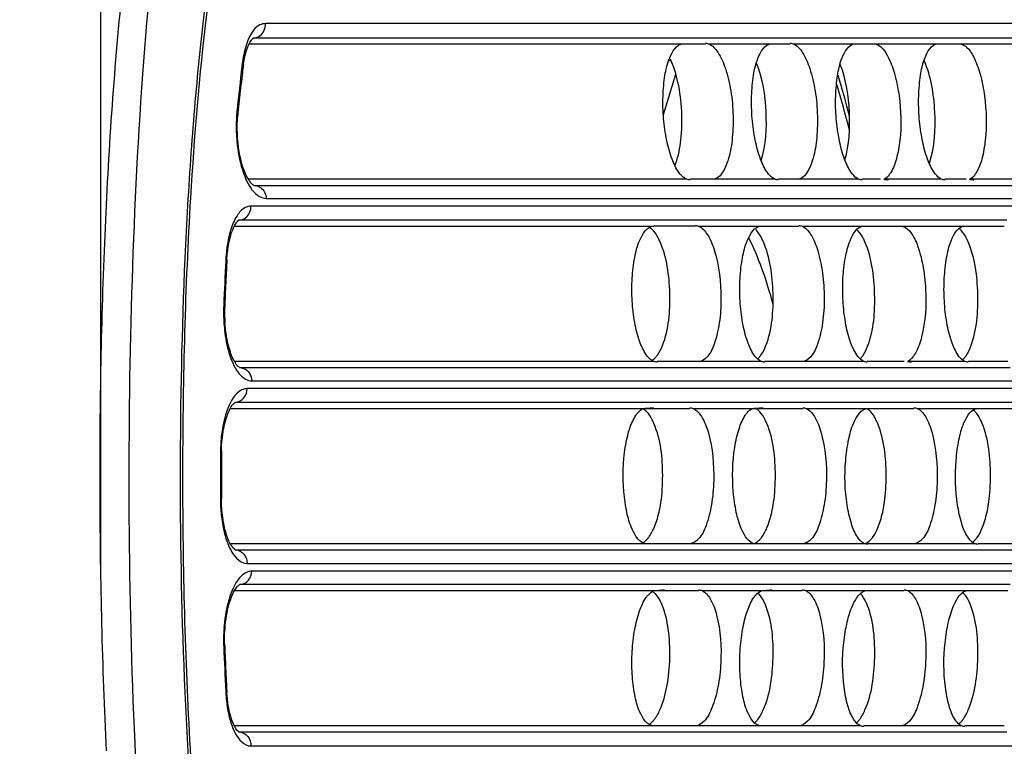
# Model space of a CAD drawing. Units: millimetres. Extents: x -62 to 1541, y -91 to 1043.
# Drawn here: x 935 to 971, y 520 to 547 of the extents above; entities that cross this region are included whole.
import ezdxf

# ---------------------------------------------------------------- set-up
doc = ezdxf.new("R2010")
doc.units = ezdxf.units.MM
doc.header["$LTSCALE"] = 81.675
doc.header["$PDMODE"] = 3
doc.header["$PDSIZE"] = 8
doc.layers.get('0').update_dxf_attribs({"linetype": 'CONTINUOUS'})
doc.layers.get('Defpoints').update_dxf_attribs({"linetype": 'CONTINUOUS'})
doc.layers.add('dim', color=1, linetype='CONTINUOUS', lineweight=15)
doc.layers.add('solid', color=7, linetype='CONTINUOUS', lineweight=30)
doc.styles.get("Standard").update_dxf_attribs({"font": 'simfang.ttf'})
doc.dimstyles.new('DIMSTYLE_1', dxfattribs={"dimtxt": 17.5, "dimasz": 15, "dimexe": 1.5, "dimexo": 1, "dimgap": 0.875, "dimtad": 1, "dimdec": 1, "dimdsep": 46, "dimtxsty": 'Standard', "dimblk": '_FILLED', "dimblk1": '_FILLED', "dimblk2": '_FILLED', "dimcen": 0.09, "dimadec": 0, "dimazin": 0, "dimtp": 0.1, "dimtm": 0.1, "dimtfac": 1, "dimtdec": 3, "dimtmove": 0, "dimatfit": 3, "dimldrblk": '_FILLED', "dimfxl": 1, "dimtolj": 1, "dimarcsym": 0})

# ---------------------------------------------------------------- blocks, each defined once
blk = doc.blocks.new('_FILLED')
at = {"color": 0, "linetype": 'ByBlock'}
blk.add_solid([(0, 0), (-1, 0.1667), (-1, -0.1667)], dxfattribs=at)
blk = doc.blocks.new('*D30')
at = {"layer": 'Defpoints', "color": 0, "transparency": 16777216}
for p in [(966.4, 587.265), (1066.393, 587.265), (925.834, 198.265)]:
    blk.add_point(p, dxfattribs=at)
at = {"layer": 'dim', "color": 0, "lineweight": -2, "transparency": 16777216}
for p, q in [((967.4, 587.265), (1067.893, 587.265)), ((1066.393, 213.265), (1066.393, 572.265)), ((926.834, 198.265), (1067.893, 198.265))]:
    blk.add_line(p, q, dxfattribs=at)
at = {"layer": 'dim', "color": 0, "lineweight": -2, "transparency": 16777216, "xscale": 15, "yscale": 15, "zscale": 15}
for p, rotation in [((1066.393, 587.265), 90), ((1066.393, 198.265), 270)]:
    blk.add_blockref('_FILLED', p, dxfattribs=dict(at, rotation=rotation))
at = {"layer": 'dim', "color": 0, "transparency": 16777216, "insert": (1054.118, 392.765), "char_height": 17.5, "attachment_point": 5, "rotation": 90}
blk.add_mtext('\\A1;15.3"(389mm)', dxfattribs=at)
blk = doc.blocks.new('*D29')
at = {"layer": 'Defpoints', "color": 0, "transparency": 16777216}
for p in [(993.58, 628.398), (937.893, 525.768), (993.58, 525.778)]:
    blk.add_point(p, dxfattribs=at)
at = {"layer": 'dim', "color": 0, "lineweight": -2, "transparency": 16777216}
for p, q in [((937.893, 526.768), (937.893, 629.898)), ((993.58, 526.778), (993.58, 629.898)), ((952.893, 628.398), (978.58, 628.398)), ((993.58, 628.398), (1144.33, 628.398))]:
    blk.add_line(p, q, dxfattribs=at)
at = {"layer": 'dim', "color": 0, "lineweight": -2, "transparency": 16777216, "xscale": 15, "yscale": 15, "zscale": 15, "rotation": 180}
blk.add_blockref('_FILLED', (937.893, 628.398), dxfattribs=at)
at = {"layer": 'dim', "color": 0, "lineweight": -2, "transparency": 16777216, "xscale": 15, "yscale": 15, "zscale": 15}
blk.add_blockref('_FILLED', (993.58, 628.398), dxfattribs=at)
at = {"layer": 'dim', "color": 0, "transparency": 16777216, "insert": (1076.455, 640.673), "char_height": 17.5, "attachment_point": 5}
blk.add_mtext('\\A1;6.8"(172mm)', dxfattribs=at)

msp = doc.modelspace()

# ---------------------------------------------------------------- linework, layer by layer
at = {"layer": 'solid'}
for p, q in [((988.433, 546.903), (943.953, 546.903)), ((943.5, 546.371), (943.499, 546.371)), ((943.53, 546.372), (943.5, 546.371)), ((943.53, 546.372), (943.501, 546.369)), ((957.481, 546.372), (943.53, 546.372)), ((958.283, 546.372), (957.481, 546.372)), ((959.276, 546.372), (958.283, 546.372)), ((959.318, 546.372), (959.276, 546.372)), ((960.164, 546.372), (959.318, 546.372)), ((960.721, 546.372), (960.164, 546.372)), ((961.425, 546.372), (960.721, 546.372)), ((962.644, 546.372), (961.425, 546.372)), ((963.343, 546.372), (962.644, 546.372)), ((963.861, 546.372), (963.343, 546.372)), ((964.548, 546.372), (963.861, 546.372)), ((965.76, 546.372), (964.548, 546.372)), ((966.442, 546.372), (965.76, 546.372)), ((966.922, 546.372), (966.442, 546.372)), ((967.711, 546.372), (966.922, 546.372)), ((968.797, 546.372), (967.711, 546.372)), ((969.579, 546.372), (968.797, 546.372)), ((988, 546.372), (969.579, 546.372)), ((943.358, 546.153), (960.139, 546.153)), ((960.263, 546.153), (963.253, 546.153)), ((963.375, 546.153), (985.249, 546.153)), ((958.872, 545.523), (958.79, 545.55)), ((943.096, 545.416), (943.086, 545.33)), ((958.593, 543.564), (959.041, 545.041)), ((942.939, 543.631), (942.904, 543.708)), ((959.445, 541.179), (943.323, 541.179)), ((960.391, 541.179), (959.568, 541.179)), ((961.545, 541.179), (960.391, 541.179)), ((962.694, 541.179), (961.545, 541.179)), ((963.504, 541.179), (962.816, 541.179)), ((964.644, 541.179), (963.504, 541.179)), ((965.778, 541.179), (964.644, 541.179)), ((966.578, 541.179), (965.898, 541.179)), ((968.822, 541.179), (966.698, 541.179)), ((969.732, 541.179), (968.941, 541.179)), ((985.683, 541.179), (969.85, 541.179)), ((943.518, 540.958), (943.556, 540.953)), ((943.523, 540.955), (943.524, 540.954)), ((943.524, 540.954), (943.556, 540.953)), ((943.556, 540.953), (957.735, 540.953)), ((957.735, 540.953), (958.537, 540.953)), ((958.537, 540.953), (958.84, 540.953)), ((958.84, 540.953), (959.297, 540.953)), ((959.297, 540.953), (959.446, 540.953)), ((959.446, 540.953), (959.504, 540.953)), ((959.504, 540.953), (959.571, 540.953)), ((959.571, 540.953), (960.417, 540.953)), ((960.417, 540.953), (960.976, 540.953)), ((960.976, 540.953), (961.68, 540.953)), ((961.68, 540.953), (962.773, 540.953)), ((962.773, 540.953), (962.897, 540.953)), ((962.897, 540.953), (963.596, 540.953)), ((963.596, 540.953), (964.117, 540.953)), ((964.117, 540.953), (964.804, 540.953)), ((964.804, 540.953), (965.893, 540.953)), ((965.893, 540.953), (966.015, 540.953)), ((966.015, 540.953), (966.696, 540.953)), ((966.696, 540.953), (967.179, 540.953)), ((967.179, 540.953), (967.968, 540.953)), ((967.968, 540.953), (968.934, 540.953)), ((968.934, 540.953), (969.052, 540.953)), ((969.052, 540.953), (969.834, 540.953)), ((969.834, 540.953), (988.566, 540.953)), ((943.979, 540.475), (989, 540.475)), ((989.483, 540.191), (943.418, 540.191)), ((942.965, 539.672), (942.964, 539.672)), ((942.995, 539.673), (942.965, 539.672)), ((942.995, 539.673), (942.965, 539.67)), ((956.428, 539.673), (942.995, 539.673)), ((957.918, 539.673), (956.428, 539.673)), ((958.267, 539.673), (957.918, 539.673)), ((959.335, 539.673), (958.267, 539.673)), ((959.772, 539.673), (959.335, 539.673)), ((960.339, 539.673), (959.772, 539.673)), ((961.753, 539.673), (960.339, 539.673)), ((962.266, 539.673), (961.753, 539.673)), ((963.668, 539.673), (962.266, 539.673)), ((964.189, 539.673), (963.668, 539.673)), ((965.559, 539.673), (964.189, 539.673)), ((966.085, 539.673), (965.559, 539.673)), ((967.444, 539.673), (966.085, 539.673)), ((967.919, 539.673), (967.444, 539.673)), ((969.362, 539.673), (967.919, 539.673)), ((969.786, 539.673), (969.362, 539.673)), ((971.217, 539.673), (969.786, 539.673)), ((942.816, 539.453), (958.236, 539.453)), ((959.759, 539.453), (958.236, 539.453)), ((959.881, 539.453), (963.569, 539.453)), ((963.69, 539.453), (971.129, 539.453)), ((942.492, 538.224), (942.489, 538.184)), ((942.528, 538.182), (942.492, 538.224)), ((942.451, 536.508), (942.414, 536.54)), ((958.238, 534.478), (942.819, 534.478)), ((942.99, 534.258), (943.025, 534.254)), ((942.993, 534.256), (942.995, 534.255)), ((942.995, 534.255), (943.025, 534.254)), ((943.025, 534.254), (943.752, 534.254)), ((943.752, 534.254), (945.109, 534.254)), ((945.109, 534.254), (956.556, 534.254)), ((956.556, 534.254), (958.045, 534.254)), ((958.045, 534.254), (958.272, 534.254)), ((958.272, 534.254), (958.392, 534.254)), ((959.884, 534.478), (958.361, 534.478)), ((958.392, 534.254), (959.455, 534.254)), ((959.455, 534.254), (959.898, 534.254)), ((961.042, 534.478), (959.884, 534.478)), ((959.898, 534.254), (960.467, 534.254)), ((960.467, 534.254), (961.88, 534.254)), ((962.195, 534.478), (961.042, 534.478)), ((961.88, 534.254), (962.268, 534.254)), ((962.268, 534.254), (962.392, 534.254)), ((963.695, 534.478), (962.316, 534.478)), ((962.392, 534.254), (963.795, 534.254)), ((964.835, 534.478), (963.695, 534.478)), ((963.795, 534.254), (964.316, 534.254)), ((964.316, 534.254), (965.687, 534.254)), ((965.97, 534.478), (964.835, 534.478)), ((965.687, 534.254), (966.092, 534.254)), ((967.446, 534.478), (966.089, 534.478)), ((966.092, 534.254), (966.212, 534.254)), ((966.212, 534.254), (967.571, 534.254)), ((969.686, 534.478), (967.565, 534.478)), ((967.571, 534.254), (968.047, 534.254)), ((968.047, 534.254), (969.49, 534.254)), ((969.49, 534.254), (969.797, 534.254)), ((969.797, 534.254), (969.913, 534.254)), ((971.254, 534.478), (969.803, 534.478)), ((969.913, 534.254), (971.345, 534.254)), ((943.448, 533.763), (989.75, 533.763)), ((989.898, 533.479), (943.276, 533.479)), ((942.853, 532.974), (942.821, 532.971)), ((942.823, 532.973), (942.822, 532.973)), ((942.853, 532.974), (942.823, 532.973)), ((943.91, 532.974), (942.853, 532.974)), ((944.961, 532.974), (943.91, 532.974)), ((956.179, 532.974), (944.961, 532.974)), ((957.724, 532.974), (956.179, 532.974)), ((957.898, 532.974), (957.724, 532.974)), ((958.018, 532.974), (957.898, 532.974)), ((958.274, 532.974), (958.018, 532.974)), ((959.403, 532.974), (958.274, 532.974)), ((959.562, 532.974), (959.403, 532.974)), ((960.135, 532.974), (959.562, 532.974)), ((961.904, 532.974), (960.135, 532.974)), ((961.939, 532.974), (961.904, 532.974)), ((962.062, 532.974), (961.939, 532.974)), ((962.331, 532.974), (962.062, 532.974)), ((963.818, 532.974), (962.331, 532.974)), ((964.34, 532.974), (963.818, 532.974)), ((966.05, 532.974), (964.34, 532.974)), ((966.236, 532.974), (966.05, 532.974)), ((967.932, 532.974), (966.236, 532.974)), ((968.404, 532.974), (967.932, 532.974)), ((969.892, 532.974), (968.404, 532.974)), ((970.268, 532.974), (969.892, 532.974)), ((971.744, 532.974), (970.268, 532.974)), ((942.659, 532.752), (957.855, 532.753)), ((957.855, 532.753), (959.557, 532.753)), ((959.679, 532.753), (963.717, 532.753)), ((963.837, 532.753), (964.232, 532.753)), ((964.232, 532.753), (966.111, 532.753)), ((966.111, 532.753), (967.806, 532.753)), ((967.924, 532.753), (970.159, 532.753)), ((970.159, 532.753), (971.659, 532.753)), ((942.33, 531.1), (942.293, 531.104)), ((940.825, 530.265), (940.825, 530.366)), ((940.901, 530.588), (940.901, 530.265)), ((942.33, 529.429), (942.293, 529.425)), ((957.978, 527.777), (942.658, 527.777)), ((959.557, 527.777), (957.978, 527.777)), ((960.777, 527.777), (959.557, 527.777)), ((961.992, 527.777), (960.777, 527.777)), ((963.717, 527.777), (961.992, 527.777)), ((964.857, 527.777), (963.717, 527.777)), ((965.992, 527.777), (964.857, 527.777)), ((967.806, 527.777), (966.111, 527.777)), ((968.927, 527.777), (967.807, 527.777)), ((970.043, 527.777), (968.927, 527.777)), ((971.659, 527.777), (970.159, 527.777)), ((942.821, 527.559), (942.853, 527.555)), ((942.822, 527.557), (942.824, 527.556)), ((942.824, 527.556), (942.853, 527.555)), ((942.853, 527.555), (956.179, 527.555)), ((956.179, 527.555), (957.724, 527.555)), ((957.724, 527.555), (958.018, 527.555)), ((958.018, 527.555), (959.403, 527.555)), ((959.403, 527.555), (959.562, 527.555)), ((959.562, 527.555), (960.135, 527.555)), ((960.135, 527.555), (961.904, 527.555)), ((961.904, 527.555), (962.062, 527.555)), ((962.062, 527.555), (963.818, 527.555)), ((963.818, 527.555), (964.34, 527.555)), ((964.34, 527.555), (966.05, 527.555)), ((966.05, 527.555), (966.116, 527.555)), ((966.116, 527.555), (966.235, 527.555)), ((966.235, 527.555), (967.932, 527.555)), ((967.932, 527.555), (968.404, 527.555)), ((968.404, 527.555), (969.892, 527.555)), ((969.892, 527.555), (970.152, 527.555)), ((970.152, 527.555), (970.267, 527.555)), ((970.267, 527.555), (971.744, 527.555)), ((943.276, 527.051), (989.898, 527.051)), ((989.751, 526.767), (943.448, 526.767)), ((943.025, 526.275), (942.991, 526.271)), ((942.995, 526.274), (942.993, 526.274)), ((943.025, 526.275), (942.995, 526.274)), ((956.556, 526.276), (943.025, 526.275)), ((958.045, 526.276), (956.556, 526.276)), ((958.272, 526.276), (958.045, 526.276)), ((958.392, 526.276), (958.272, 526.276)), ((958.65, 526.276), (958.392, 526.276)), ((959.455, 526.276), (958.65, 526.276)), ((959.898, 526.276), (959.455, 526.276)), ((960.467, 526.276), (959.898, 526.276)), ((961.88, 526.276), (960.467, 526.276)), ((962.268, 526.276), (961.88, 526.276)), ((962.392, 526.276), (962.268, 526.276)), ((962.662, 526.276), (962.392, 526.276)), ((963.795, 526.276), (962.662, 526.276)), ((964.316, 526.276), (963.795, 526.276)), ((965.687, 526.276), (964.316, 526.276)), ((966.212, 526.276), (965.687, 526.276)), ((967.571, 526.276), (966.212, 526.276)), ((968.047, 526.276), (967.571, 526.276)), ((969.49, 526.276), (968.047, 526.276)), ((969.914, 526.276), (969.49, 526.276)), ((971.345, 526.276), (969.914, 526.276)), ((942.82, 526.052), (958.238, 526.052)), ((958.238, 526.052), (959.884, 526.052)), ((960.007, 526.052), (963.695, 526.052)), ((963.816, 526.052), (964.21, 526.052)), ((964.21, 526.052), (966.089, 526.052)), ((966.089, 526.052), (967.446, 526.052)), ((967.565, 526.052), (969.803, 526.052)), ((969.803, 526.052), (971.254, 526.052)), ((942.451, 524.022), (942.414, 523.99)), ((942.489, 522.346), (942.492, 522.306)), ((942.528, 522.347), (942.492, 522.306)), ((958.236, 521.077), (942.816, 521.077)), ((942.964, 520.858), (942.966, 520.858)), ((942.966, 520.858), (942.995, 520.856)), ((942.969, 520.859), (942.995, 520.856)), ((942.995, 520.856), (956.428, 520.856)), ((956.428, 520.856), (957.918, 520.856)), ((957.918, 520.856), (958.267, 520.856)), ((959.759, 521.077), (958.236, 521.077)), ((958.267, 520.856), (959.335, 520.856)), ((959.335, 520.856), (959.772, 520.856)), ((960.978, 521.077), (959.759, 521.077)), ((959.772, 520.856), (960.339, 520.856)), ((960.339, 520.856), (961.753, 520.856)), ((963.569, 521.077), (960.978, 521.077)), ((961.753, 520.856), (962.266, 520.856)), ((962.266, 520.856), (963.668, 520.856)), ((964.71, 521.077), (963.57, 521.077)), ((963.668, 520.856), (964.188, 520.856)), ((964.188, 520.856), (965.559, 520.856)), ((965.845, 521.077), (964.71, 521.077)), ((965.559, 520.856), (965.965, 520.856)), ((967.321, 521.077), (965.964, 521.077)), ((965.965, 520.856), (966.085, 520.856)), ((966.085, 520.856), (967.444, 520.856)), ((968.443, 521.077), (967.321, 521.077)), ((967.444, 520.856), (967.919, 520.856)), ((967.919, 520.856), (969.362, 520.856)), ((969.56, 521.077), (968.443, 521.077)), ((969.362, 520.856), (969.67, 520.856)), ((969.67, 520.856), (969.786, 520.856)), ((971.129, 521.077), (969.677, 521.077)), ((969.786, 520.856), (971.217, 520.856)), ((943.418, 520.339), (989.483, 520.339))]:
    msp.add_line(p, q, dxfattribs=at)
for centre, radius, start, end in [((1023.153, 535.55), 80.662, 173.03571, 174.19491), ((1015.507, 536.35), 72.931, 172.93164, 173.18913), ((947.183, 544.824), 4.084, 171.6884, 172.9556), ((1021.46, 535.647), 78.926, 173.19472, 173.86778), ((929.849, 534.565), 36.685, 14.0785, 16.542), ((930.196, 534.16), 36.325, 14.0548, 16.8134), ((1028.443, 534.889), 85.95, 173.86262, 174.16216), ((948.329, 543.156), 5.453, 174.1816, 174.9448), ((948.826, 543.116), 5.951, 174.9888, 181.697), ((947.904, 543.122), 4.991, 174.1534, 175.2503), ((957.018, 542.512), 2.159, 337.8687, 339.7331), ((947.185, 538.036), 4.695, 168.9382, 173.4127), ((947.969, 537.942), 5.485, 173.3769, 177.0508), ((947.677, 537.914), 5.157, 176.5891, 177.0217), ((1082.163, 530.957), 139.86, 177.0381, 177.71232), ((1076.534, 531.18), 134.189, 177.00902, 177.14995), ((1080.849, 530.969), 138.509, 177.15123, 177.54148), ((1085.05, 530.785), 142.714, 177.54018, 177.70193), ((948.551, 536.294), 6.142, 177.7024, 183.9945), ((948.044, 536.281), 5.598, 177.7043, 184.0159), ((965.339, 535.074), 0.698, 316.0479, 317.4908), ((948.211, 531.079), 5.917, 173.962, 179.7566), ((1105.667, 530.265), 163.376, 179.70568, 180.2946), ((1104.294, 530.266), 161.966, 179.70489, 179.82367), ((947.911, 531.074), 5.581, 178.7946, 179.7274), ((1104.534, 530.265), 162.206, 179.82366, 180.1587), ((1125.629, 530.284), 184.728, 180.00584, 180.31713), ((1104.311, 530.265), 161.984, 180.15866, 180.29538), ((948.212, 529.45), 5.919, 180.244, 186.0055), ((961.612, 525.467), 0.675, 42.9746, 46.5444), ((948.548, 524.236), 6.138, 175.9768, 182.2995), ((1082.182, 529.574), 139.879, 182.28794, 182.9621), ((947.997, 524.246), 5.551, 181.608, 182.3122), ((1085.199, 529.751), 142.863, 182.29833, 182.43987), ((1081.169, 529.576), 138.83, 182.43855, 182.82801), ((1076.709, 529.359), 134.364, 182.8292, 182.99116), ((947.7, 522.617), 5.179, 182.9875, 183.4192), ((965.211, 521.732), 0.727, 312.801, 315.9851)]:
    msp.add_arc(centre, radius, start, end, dxfattribs=at)
for points, knots in [([(940.825, 530.366), (940.826, 533.008), (940.908, 536.942), (941.2, 542.117), (941.52, 545.837), (941.953, 549.362), (942.528, 552.574), (943.167, 554.981), (943.86, 556.527), (944.286, 557.141), (944.538, 557.347)], [0, 0, 0, 0, 0.287909, 0.428523, 0.564816, 0.694741, 0.815192, 0.920582, 0.964508, 1, 1, 1, 1]), ([(938.107, 520.159), (937.953, 523.263), (937.802, 529.49), (937.96, 538.723), (938.532, 547.562), (939.287, 553.265), (939.856, 555.938)], [0, 0, 0, 0, 0.25979, 0.52039, 0.771564, 1, 1, 1, 1]), ([(943.208, 554.573), (942.906, 553.643), (942.333, 551.21), (941.635, 546.51), (941.055, 539.454), (940.907, 533.893), (940.901, 530.588)], [0, 0, 0, 0, 0.121448, 0.309655, 0.589647, 1, 1, 1, 1]), ([(939.152, 520.454), (938.908, 525.955), (938.858, 534.163), (939.365, 544.871), (939.87, 550.066), (940.232, 552.56)], [0, 0, 0, 0, 0.513657, 0.764814, 1, 1, 1, 1]), ([(943.953, 546.903), (943.882, 546.903), (943.504, 546.796), (943.331, 546.382), (943.239, 546.091)], [0, 0, 0, 0, 0.188497, 1, 1, 1, 1]), ([(943.242, 545.874), (943.256, 545.921), (943.305, 546.066), (943.37, 546.209), (943.433, 546.293)], [0, 0, 0, 0, 0.316618, 1, 1, 1, 1]), ([(943.433, 546.293), (943.447, 546.312), (943.455, 546.333), (943.529, 546.383), (943.504, 546.372), (943.5, 546.371)], [0, 0, 0, 0, 0.551615, 0.899145, 1, 1, 1, 1]), ([(943.142, 545.414), (943.148, 545.456), (943.173, 545.611), (943.208, 545.764), (943.242, 545.874)], [0, 0, 0, 0, 0.270726, 1, 1, 1, 1]), ([(959.161, 541.427), (959.051, 541.577), (958.87, 541.966), (958.689, 542.636), (958.582, 543.415), (958.557, 544.214), (958.629, 544.97), (958.769, 545.625), (959.07, 546.153), (959.317, 546.153)], [0, 0, 0, 0, 0.11027, 0.251466, 0.411669, 0.57563, 0.727502, 0.853402, 1, 1, 1, 1]), ([(960.263, 546.153), (960.4, 546.098), (960.658, 545.797), (960.907, 545.2), (961.091, 544.4), (961.172, 543.516), (961.133, 542.629), (961, 541.855), (960.683, 541.179), (960.391, 541.179)], [0, 0, 0, 0, 0.081662, 0.204321, 0.359881, 0.53096, 0.697014, 0.838438, 1, 1, 1, 1]), ([(962.413, 541.427), (962.305, 541.577), (962.126, 541.967), (961.947, 542.636), (961.841, 543.416), (961.815, 544.214), (961.886, 544.971), (962.024, 545.623), (962.319, 546.153), (962.564, 546.153)], [0, 0, 0, 0, 0.110176, 0.251494, 0.411931, 0.576145, 0.728207, 0.854155, 1, 1, 1, 1]), ([(963.375, 546.153), (963.511, 546.098), (963.765, 545.796), (964.011, 545.199), (964.193, 544.4), (964.275, 543.516), (964.236, 542.628), (964.105, 541.858), (963.795, 541.179), (963.504, 541.179)], [0, 0, 0, 0, 0.081294, 0.203958, 0.359744, 0.531136, 0.697474, 0.839046, 1, 1, 1, 1]), ([(965.501, 541.427), (965.394, 541.577), (965.217, 541.967), (965.04, 542.637), (964.934, 543.416), (964.909, 544.214), (964.978, 544.971), (965.113, 545.62), (965.403, 546.153), (965.647, 546.153)], [0, 0, 0, 0, 0.110088, 0.251524, 0.412186, 0.576643, 0.728886, 0.854879, 1, 1, 1, 1]), ([(966.327, 546.153), (966.584, 546.153), (966.909, 545.632), (967.129, 544.977), (967.327, 543.958), (967.35, 542.918), (967.191, 541.975), (967.049, 541.582), (966.955, 541.43)], [0, 0, 0, 0, 0.152419, 0.281446, 0.434889, 0.756245, 0.894039, 1, 1, 1, 1]), ([(968.549, 541.427), (968.443, 541.578), (968.268, 541.968), (968.093, 542.637), (967.988, 543.416), (967.963, 544.214), (968.031, 544.971), (968.163, 545.618), (968.448, 546.153), (968.69, 546.153)], [0, 0, 0, 0, 0.110001, 0.251556, 0.412444, 0.577143, 0.729567, 0.855603, 1, 1, 1, 1]), ([(969.48, 546.153), (969.585, 546.153), (969.832, 545.993), (970.068, 545.572), (970.278, 544.967), (970.465, 543.964), (970.492, 542.917), (970.336, 541.976), (970.196, 541.582), (970.103, 541.43)], [0, 0, 0, 0, 0.061749, 0.156006, 0.284416, 0.437267, 0.757456, 0.894659, 1, 1, 1, 1]), ([(959.044, 541.764), (959.146, 542.04), (959.267, 542.683), (959.288, 543.687), (959.162, 544.69), (958.975, 545.326), (958.846, 545.598)], [0, 0, 0, 0, 0.225539, 0.496405, 0.769169, 1, 1, 1, 1]), ([(968.376, 541.773), (968.578, 542.372), (968.632, 543.671), (968.441, 544.954), (968.182, 545.54)], [0, 0, 0, 0, 0.49652, 1, 1, 1, 1]), ([(962.186, 541.87), (962.365, 542.439), (962.427, 543.667), (962.245, 544.879), (962.019, 545.445)], [0, 0, 0, 0, 0.494266, 1, 1, 1, 1]), ([(965.267, 541.889), (965.431, 542.451), (965.488, 543.652), (965.311, 544.838), (965.096, 545.394)], [0, 0, 0, 0, 0.495369, 1, 1, 1, 1]), ([(943.322, 541.18), (943.137, 541.48), (942.93, 542.28), (942.893, 543.086), (942.93, 543.536)], [0, 0, 0, 0, 0.438316, 1, 1, 1, 1]), ([(942.877, 542.94), (942.881, 542.815), (942.91, 542.339), (942.994, 541.864), (943.1, 541.529)], [0, 0, 0, 0, 0.262769, 1, 1, 1, 1]), ([(943.1, 541.529), (943.135, 541.421), (943.26, 541.082), (943.453, 540.746), (943.654, 540.595)], [0, 0, 0, 0, 0.30916, 1, 1, 1, 1]), ([(943.523, 540.954), (943.537, 540.951), (943.439, 541), (943.418, 541.059), (943.349, 541.135), (943.322, 541.18)], [0, 0, 0, 0, 0.149161, 0.48242, 1, 1, 1, 1]), ([(959.445, 541.179), (959.419, 541.189), (959.307, 541.249), (959.219, 541.346), (959.161, 541.427)], [0, 0, 0, 0, 0.214107, 1, 1, 1, 1]), ([(962.694, 541.179), (962.669, 541.189), (962.557, 541.249), (962.471, 541.346), (962.413, 541.427)], [0, 0, 0, 0, 0.213461, 1, 1, 1, 1]), ([(965.778, 541.179), (965.753, 541.189), (965.643, 541.249), (965.558, 541.347), (965.501, 541.427)], [0, 0, 0, 0, 0.212828, 1, 1, 1, 1]), ([(966.955, 541.43), (966.936, 541.4), (966.869, 541.301), (966.777, 541.212), (966.698, 541.179)], [0, 0, 0, 0, 0.292984, 1, 1, 1, 1]), ([(966.698, 541.179), (966.721, 541.176), (966.749, 541.174), (966.877, 541.153), (966.849, 541.153)], [0, 0, 0, 0, 0.457906, 1, 1, 1, 1]), ([(968.822, 541.179), (968.798, 541.189), (968.689, 541.249), (968.605, 541.347), (968.549, 541.427)], [0, 0, 0, 0, 0.212183, 1, 1, 1, 1]), ([(970.103, 541.43), (970.085, 541.4), (970.019, 541.301), (969.928, 541.212), (969.85, 541.179)], [0, 0, 0, 0, 0.293736, 1, 1, 1, 1]), ([(969.85, 541.179), (969.874, 541.176), (969.902, 541.173), (970.031, 541.153), (970.003, 541.153)], [0, 0, 0, 0, 0.455015, 1, 1, 1, 1]), ([(943.654, 540.595), (943.68, 540.576), (943.777, 540.511), (943.895, 540.475), (943.979, 540.475)], [0, 0, 0, 0, 0.275954, 1, 1, 1, 1]), ([(943.418, 540.191), (943.343, 540.191), (943.127, 540.128), (942.848, 539.799), (942.723, 539.484), (942.666, 539.295)], [0, 0, 0, 0, 0.180623, 0.521338, 1, 1, 1, 1]), ([(942.89, 539.587), (942.905, 539.607), (942.913, 539.629), (942.994, 539.684), (942.969, 539.673), (942.965, 539.672)], [0, 0, 0, 0, 0.553602, 0.912072, 1, 1, 1, 1]), ([(942.591, 538.748), (942.607, 538.843), (942.672, 539.132), (942.768, 539.426), (942.89, 539.587)], [0, 0, 0, 0, 0.323961, 1, 1, 1, 1]), ([(957.959, 534.725), (957.852, 534.875), (957.68, 535.265), (957.514, 535.935), (957.426, 536.714), (957.421, 537.514), (957.513, 538.271), (957.674, 538.928), (957.985, 539.453), (958.236, 539.453)], [0, 0, 0, 0, 0.109001, 0.249122, 0.408677, 0.572492, 0.724696, 0.851343, 1, 1, 1, 1]), ([(958.456, 538.896), (958.435, 538.942), (958.36, 539.097), (958.263, 539.246), (958.175, 539.333)], [0, 0, 0, 0, 0.28668, 1, 1, 1, 1]), ([(959.881, 539.453), (960.016, 539.399), (960.27, 539.098), (960.614, 538.214), (960.741, 537.087), (960.674, 535.942), (960.507, 535.209), (960.288, 534.685), (960.005, 534.478), (959.884, 534.478)], [0, 0, 0, 0, 0.080109, 0.200827, 0.523669, 0.689102, 0.83052, 0.933824, 1, 1, 1, 1]), ([(961.92, 534.725), (961.815, 534.875), (961.645, 535.265), (961.482, 535.935), (961.395, 536.715), (961.39, 537.514), (961.48, 538.271), (961.637, 538.926), (961.942, 539.453), (962.191, 539.453)], [0, 0, 0, 0, 0.108888, 0.249155, 0.408991, 0.573113, 0.725552, 0.852258, 1, 1, 1, 1]), ([(962.258, 538.896), (962.238, 538.941), (962.165, 539.095), (962.071, 539.241), (961.986, 539.328)], [0, 0, 0, 0, 0.286477, 1, 1, 1, 1]), ([(963.69, 539.453), (963.824, 539.399), (964.073, 539.096), (964.303, 538.499), (964.466, 537.701), (964.522, 536.811), (964.472, 535.942), (964.308, 535.21), (964.094, 534.687), (963.814, 534.478), (963.695, 534.478)], [0, 0, 0, 0, 0.079595, 0.20022, 0.354207, 0.524307, 0.689955, 0.831442, 0.934524, 1, 1, 1, 1]), ([(965.699, 534.725), (965.596, 534.876), (965.428, 535.266), (965.268, 535.935), (965.182, 536.715), (965.177, 537.514), (965.265, 538.271), (965.419, 538.923), (965.717, 539.453), (965.964, 539.453)], [0, 0, 0, 0, 0.108782, 0.249191, 0.4093, 0.57372, 0.726385, 0.853147, 1, 1, 1, 1]), ([(967.321, 539.453), (967.441, 539.453), (967.724, 539.242), (967.96, 538.724), (968.159, 537.991), (968.281, 536.851), (968.215, 535.726), (967.927, 534.839), (967.694, 534.532), (967.565, 534.478)], [0, 0, 0, 0, 0.066276, 0.171476, 0.314931, 0.481772, 0.804164, 0.922773, 1, 1, 1, 1]), ([(969.419, 534.725), (969.317, 534.876), (969.152, 535.266), (968.994, 535.936), (968.909, 536.715), (968.904, 537.514), (968.99, 538.271), (969.141, 538.92), (969.433, 539.453), (969.677, 539.453)], [0, 0, 0, 0, 0.108679, 0.249232, 0.409613, 0.57433, 0.727219, 0.854035, 1, 1, 1, 1]), ([(962.629, 536.572), (962.507, 537.018), (962.248, 537.852), (961.912, 538.659), (961.731, 539.027)], [0, 0, 0, 0, 0.530029, 1, 1, 1, 1]), ([(966.002, 538.872), (965.982, 538.916), (965.91, 539.07), (965.818, 539.217), (965.733, 539.304)], [0, 0, 0, 0, 0.286888, 1, 1, 1, 1]), ([(969.8, 538.872), (969.781, 538.916), (969.71, 539.069), (969.62, 539.216), (969.536, 539.304)], [0, 0, 0, 0, 0.287339, 1, 1, 1, 1]), ([(958.556, 535.064), (958.793, 535.664), (958.89, 536.989), (958.722, 538.304), (958.456, 538.896)], [0, 0, 0, 0, 0.498311, 1, 1, 1, 1]), ([(962.358, 535.064), (962.592, 535.665), (962.686, 536.988), (962.521, 538.303), (962.258, 538.896)], [0, 0, 0, 0, 0.49832, 1, 1, 1, 1]), ([(966.101, 535.039), (966.332, 535.642), (966.423, 536.964), (966.261, 538.277), (966.002, 538.872)], [0, 0, 0, 0, 0.498335, 1, 1, 1, 1]), ([(969.9, 535.039), (970.127, 535.643), (970.215, 536.963), (970.057, 538.276), (969.8, 538.872)], [0, 0, 0, 0, 0.498344, 1, 1, 1, 1]), ([(942.424, 535.866), (942.432, 535.756), (942.472, 535.346), (942.557, 534.939), (942.656, 534.655)], [0, 0, 0, 0, 0.26909, 1, 1, 1, 1]), ([(942.994, 534.255), (943.012, 534.252), (942.893, 534.324), (942.868, 534.402), (942.738, 534.596), (942.651, 534.841), (942.524, 535.279), (942.477, 535.638), (942.46, 535.889)], [0, 0, 0, 0, 0.031484, 0.108339, 0.227088, 0.38282, 0.568475, 1, 1, 1, 1]), ([(958.3, 534.628), (958.325, 534.654), (958.432, 534.786), (958.507, 534.94), (958.556, 535.064)], [0, 0, 0, 0, 0.214216, 1, 1, 1, 1]), ([(962.106, 534.628), (962.131, 534.654), (962.236, 534.786), (962.31, 534.941), (962.358, 535.064)], [0, 0, 0, 0, 0.213724, 1, 1, 1, 1]), ([(965.853, 534.603), (965.877, 534.629), (965.982, 534.762), (966.054, 534.916), (966.101, 535.039)], [0, 0, 0, 0, 0.213262, 1, 1, 1, 1]), ([(969.656, 534.603), (969.68, 534.629), (969.783, 534.762), (969.853, 534.916), (969.9, 535.039)], [0, 0, 0, 0, 0.212751, 1, 1, 1, 1]), ([(942.656, 534.655), (942.672, 534.607), (942.736, 534.436), (942.817, 534.271), (942.888, 534.16)], [0, 0, 0, 0, 0.274816, 1, 1, 1, 1]), ([(958.238, 534.478), (958.213, 534.488), (958.102, 534.547), (958.016, 534.645), (957.959, 534.725)], [0, 0, 0, 0, 0.21477, 1, 1, 1, 1]), ([(962.195, 534.478), (962.171, 534.488), (962.061, 534.547), (961.976, 534.645), (961.92, 534.725)], [0, 0, 0, 0, 0.213974, 1, 1, 1, 1]), ([(962.059, 534.582), (962.067, 534.589), (962.083, 534.604), (962.098, 534.619), (962.106, 534.628)], [0, 0, 0, 0, 0.490675, 1, 1, 1, 1]), ([(965.97, 534.478), (965.946, 534.488), (965.837, 534.548), (965.754, 534.645), (965.699, 534.725)], [0, 0, 0, 0, 0.213184, 1, 1, 1, 1]), ([(969.686, 534.478), (969.662, 534.488), (969.554, 534.548), (969.473, 534.645), (969.419, 534.725)], [0, 0, 0, 0, 0.212376, 1, 1, 1, 1]), ([(943.025, 534.254), (943.137, 534.244), (943.365, 534.121), (943.447, 533.882), (943.448, 533.763)], [0, 0, 0, 0, 0.487394, 1, 1, 1, 1]), ([(967.565, 534.478), (967.588, 534.475), (967.615, 534.473), (967.738, 534.453), (967.712, 534.453)], [0, 0, 0, 0, 0.461043, 1, 1, 1, 1]), ([(942.888, 534.16), (942.928, 534.098), (943.063, 533.912), (943.288, 533.763), (943.448, 533.763)], [0, 0, 0, 0, 0.311649, 1, 1, 1, 1]), ([(943.276, 533.479), (943.209, 533.479), (942.853, 533.383), (942.667, 533.011), (942.562, 532.743)], [0, 0, 0, 0, 0.189312, 1, 1, 1, 1]), ([(942.853, 532.974), (942.968, 532.985), (943.199, 533.112), (943.278, 533.358), (943.276, 533.479)], [0, 0, 0, 0, 0.48724, 1, 1, 1, 1]), ([(942.331, 531.191), (942.337, 531.46), (942.373, 531.847), (942.479, 532.32), (942.578, 532.598), (942.659, 532.777), (942.743, 532.885), (942.764, 532.925), (942.841, 532.976), (942.823, 532.973)], [0, 0, 0, 0, 0.427952, 0.614383, 0.771781, 0.892407, 0.937065, 0.970767, 1, 1, 1, 1]), ([(942.562, 532.743), (942.533, 532.669), (942.419, 532.331), (942.355, 531.977), (942.326, 531.702)], [0, 0, 0, 0, 0.223821, 1, 1, 1, 1]), ([(957.978, 527.777), (957.725, 527.777), (957.405, 528.298), (957.224, 528.957), (957.077, 529.98), (957.108, 531.021), (957.314, 531.961), (957.477, 532.352), (957.58, 532.503)], [0, 0, 0, 0, 0.150436, 0.277793, 0.43032, 0.752577, 0.891914, 1, 1, 1, 1]), ([(957.58, 532.503), (957.6, 532.533), (957.675, 532.632), (957.773, 532.72), (957.855, 532.753)], [0, 0, 0, 0, 0.291069, 1, 1, 1, 1]), ([(957.855, 532.753), (957.893, 532.755), (958.022, 532.764), (958.15, 532.777), (958.241, 532.777)], [0, 0, 0, 0, 0.292228, 1, 1, 1, 1]), ([(957.976, 532.628), (957.968, 532.635), (957.953, 532.65), (957.938, 532.664), (957.93, 532.671)], [0, 0, 0, 0, 0.508668, 1, 1, 1, 1]), ([(958.242, 532.196), (958.223, 532.24), (958.152, 532.394), (958.06, 532.541), (957.976, 532.628)], [0, 0, 0, 0, 0.286417, 1, 1, 1, 1]), ([(959.679, 532.753), (959.812, 532.699), (960.06, 532.397), (960.382, 531.51), (960.48, 530.383), (960.384, 529.24), (960.199, 528.507), (959.966, 527.985), (959.679, 527.777), (959.557, 527.777)], [0, 0, 0, 0, 0.079105, 0.198717, 0.520617, 0.686398, 0.828644, 0.933061, 1, 1, 1, 1]), ([(961.992, 527.777), (961.741, 527.777), (961.428, 528.301), (961.25, 528.957), (961.105, 529.981), (961.136, 531.02), (961.338, 531.96), (961.499, 532.352), (961.6, 532.503)], [0, 0, 0, 0, 0.149502, 0.276917, 0.429683, 0.752544, 0.892025, 1, 1, 1, 1]), ([(961.6, 532.503), (961.62, 532.533), (961.693, 532.632), (961.79, 532.719), (961.871, 532.753)], [0, 0, 0, 0, 0.291935, 1, 1, 1, 1]), ([(961.871, 532.753), (961.909, 532.755), (962.037, 532.764), (962.164, 532.777), (962.255, 532.777)], [0, 0, 0, 0, 0.292868, 1, 1, 1, 1]), ([(962.393, 532.196), (962.374, 532.24), (962.304, 532.394), (962.215, 532.541), (962.131, 532.628)], [0, 0, 0, 0, 0.286897, 1, 1, 1, 1]), ([(963.837, 532.753), (963.969, 532.699), (964.212, 532.395), (964.529, 531.51), (964.625, 530.383), (964.531, 529.24), (964.348, 528.507), (964.121, 527.987), (963.837, 527.777), (963.717, 527.777)], [0, 0, 0, 0, 0.078617, 0.198234, 0.52087, 0.687042, 0.829496, 0.933763, 1, 1, 1, 1]), ([(965.728, 528.024), (965.628, 528.175), (965.47, 528.566), (965.27, 529.506), (965.239, 530.545), (965.382, 531.571), (965.555, 532.225), (965.861, 532.753), (966.111, 532.753)], [0, 0, 0, 0, 0.107623, 0.247122, 0.570649, 0.723776, 0.851361, 1, 1, 1, 1]), ([(966.473, 532.196), (966.446, 532.26), (966.354, 532.459), (966.218, 532.659), (966.084, 532.733)], [0, 0, 0, 0, 0.310063, 1, 1, 1, 1]), ([(967.924, 532.753), (968.055, 532.698), (968.294, 532.393), (968.605, 531.509), (968.699, 530.383), (968.606, 529.241), (968.427, 528.508), (968.205, 527.989), (967.925, 527.777), (967.807, 527.777)], [0, 0, 0, 0, 0.078132, 0.197756, 0.52113, 0.687691, 0.830353, 0.934469, 1, 1, 1, 1]), ([(969.782, 528.024), (969.684, 528.175), (969.529, 528.566), (969.333, 529.506), (969.303, 530.545), (969.442, 531.571), (969.613, 532.222), (969.912, 532.753), (970.159, 532.753)], [0, 0, 0, 0, 0.107513, 0.247164, 0.571322, 0.724694, 0.852337, 1, 1, 1, 1]), ([(970.316, 532.196), (970.298, 532.24), (970.231, 532.393), (970.144, 532.54), (970.063, 532.628)], [0, 0, 0, 0, 0.287841, 1, 1, 1, 1]), ([(958.244, 528.363), (958.496, 528.96), (958.628, 530.28), (958.495, 531.6), (958.242, 532.196)], [0, 0, 0, 0, 0.50029, 1, 1, 1, 1]), ([(962.395, 528.363), (962.643, 528.962), (962.772, 530.28), (962.642, 531.599), (962.393, 532.196)], [0, 0, 0, 0, 0.500292, 1, 1, 1, 1]), ([(966.475, 528.363), (966.719, 528.963), (966.845, 530.28), (966.718, 531.598), (966.473, 532.196)], [0, 0, 0, 0, 0.500293, 1, 1, 1, 1]), ([(970.318, 528.363), (970.559, 528.964), (970.682, 530.28), (970.558, 531.596), (970.316, 532.196)], [0, 0, 0, 0, 0.500295, 1, 1, 1, 1]), ([(944.533, 503.187), (944.28, 503.395), (943.854, 504.013), (943.161, 505.567), (942.521, 507.984), (941.947, 511.209), (941.514, 514.746), (941.196, 518.478), (940.905, 523.67), (940.825, 527.615), (940.825, 530.265)], [0, 0, 0, 0, 0.035548, 0.079529, 0.184996, 0.305479, 0.435408, 0.571682, 0.712255, 1, 1, 1, 1]), ([(940.904, 529.262), (940.922, 525.944), (941.087, 520.47), (941.688, 513.586), (942.373, 509.128), (942.923, 506.835), (943.207, 505.96)], [0, 0, 0, 0, 0.423963, 0.699381, 0.882465, 1, 1, 1, 1]), ([(942.326, 528.831), (942.336, 528.734), (942.383, 528.38), (942.468, 528.029), (942.562, 527.788)], [0, 0, 0, 0, 0.273953, 1, 1, 1, 1]), ([(942.823, 527.556), (942.826, 527.556), (942.844, 527.548), (942.772, 527.594), (942.746, 527.644), (942.648, 527.773), (942.574, 527.946), (942.457, 528.271), (942.405, 528.543), (942.378, 528.737)], [0, 0, 0, 0, 0.007758, 0.031929, 0.100278, 0.211256, 0.36223, 0.548157, 1, 1, 1, 1]), ([(957.976, 527.927), (958.002, 527.953), (958.112, 528.085), (958.192, 528.24), (958.244, 528.363)], [0, 0, 0, 0, 0.214571, 1, 1, 1, 1]), ([(962.132, 527.927), (962.157, 527.953), (962.266, 528.085), (962.343, 528.24), (962.395, 528.363)], [0, 0, 0, 0, 0.214044, 1, 1, 1, 1]), ([(966.216, 527.927), (966.241, 527.953), (966.348, 528.085), (966.424, 528.24), (966.475, 528.363)], [0, 0, 0, 0, 0.213514, 1, 1, 1, 1]), ([(970.064, 527.927), (970.088, 527.953), (970.194, 528.086), (970.269, 528.24), (970.318, 528.363)], [0, 0, 0, 0, 0.213004, 1, 1, 1, 1]), ([(942.562, 527.788), (942.605, 527.677), (942.742, 527.367), (943.044, 527.051), (943.276, 527.051)], [0, 0, 0, 0, 0.337016, 1, 1, 1, 1]), ([(961.914, 527.787), (961.974, 527.803), (962.052, 527.85), (962.115, 527.909), (962.132, 527.927)], [0, 0, 0, 0, 0.719015, 1, 1, 1, 1]), ([(965.992, 527.777), (965.968, 527.787), (965.861, 527.847), (965.78, 527.944), (965.728, 528.024)], [0, 0, 0, 0, 0.213537, 1, 1, 1, 1]), ([(965.969, 527.78), (966.037, 527.79), (966.128, 527.84), (966.197, 527.907), (966.216, 527.927)], [0, 0, 0, 0, 0.713957, 1, 1, 1, 1]), ([(970.043, 527.777), (970.019, 527.787), (969.913, 527.847), (969.834, 527.944), (969.782, 528.024)], [0, 0, 0, 0, 0.212636, 1, 1, 1, 1]), ([(942.853, 527.555), (942.968, 527.545), (943.199, 527.418), (943.278, 527.172), (943.276, 527.051)], [0, 0, 0, 0, 0.48724, 1, 1, 1, 1]), ([(943.448, 526.767), (943.397, 526.767), (943.147, 526.719), (942.969, 526.503), (942.866, 526.335)], [0, 0, 0, 0, 0.206189, 1, 1, 1, 1]), ([(943.025, 526.275), (943.138, 526.286), (943.365, 526.408), (943.447, 526.648), (943.448, 526.767)], [0, 0, 0, 0, 0.487394, 1, 1, 1, 1]), ([(942.448, 524.09), (942.444, 524.247), (942.448, 524.557), (942.492, 525.008), (942.57, 525.42), (942.673, 525.767), (942.793, 526.029), (942.887, 526.179), (942.965, 526.249), (942.981, 526.267), (943.006, 526.279), (942.997, 526.275), (942.994, 526.274)], [0, 0, 0, 0, 0.202609, 0.401167, 0.584828, 0.743574, 0.869067, 0.953127, 0.978585, 0.992637, 0.996578, 1, 1, 1, 1]), ([(942.866, 526.335), (942.846, 526.302), (942.764, 526.155), (942.699, 525.998), (942.656, 525.875)], [0, 0, 0, 0, 0.2278, 1, 1, 1, 1]), ([(957.956, 525.802), (957.978, 525.832), (958.055, 525.931), (958.155, 526.019), (958.238, 526.052)], [0, 0, 0, 0, 0.291137, 1, 1, 1, 1]), ([(958.238, 526.052), (958.276, 526.055), (958.405, 526.064), (958.535, 526.077), (958.626, 526.077)], [0, 0, 0, 0, 0.292124, 1, 1, 1, 1]), ([(958.554, 525.495), (958.536, 525.54), (958.469, 525.694), (958.381, 525.842), (958.298, 525.929)], [0, 0, 0, 0, 0.287092, 1, 1, 1, 1]), ([(960.007, 526.052), (960.138, 525.998), (960.379, 525.694), (960.678, 524.805), (960.747, 523.678), (960.621, 522.537), (960.418, 521.804), (960.171, 521.284), (959.882, 521.077), (959.759, 521.077)], [0, 0, 0, 0, 0.078109, 0.196704, 0.517758, 0.683883, 0.826949, 0.932435, 1, 1, 1, 1]), ([(961.918, 525.802), (961.939, 525.832), (962.014, 525.931), (962.113, 526.019), (962.195, 526.052)], [0, 0, 0, 0, 0.291974, 1, 1, 1, 1]), ([(962.356, 525.495), (962.339, 525.54), (962.273, 525.693), (962.187, 525.84), (962.106, 525.927)], [0, 0, 0, 0, 0.287332, 1, 1, 1, 1]), ([(962.195, 526.052), (962.233, 526.055), (962.361, 526.064), (962.49, 526.077), (962.581, 526.077)], [0, 0, 0, 0, 0.292749, 1, 1, 1, 1]), ([(963.816, 526.052), (963.946, 525.998), (964.183, 525.693), (964.476, 524.805), (964.543, 523.678), (964.42, 522.538), (964.219, 521.805), (963.978, 521.286), (963.691, 521.077), (963.57, 521.077)], [0, 0, 0, 0, 0.077664, 0.196263, 0.517984, 0.68447, 0.82773, 0.933077, 1, 1, 1, 1]), ([(965.586, 521.324), (965.49, 521.475), (965.342, 521.867), (965.166, 522.808), (965.162, 523.848), (965.33, 524.871), (965.522, 525.526), (965.836, 526.052), (966.089, 526.052)], [0, 0, 0, 0, 0.1065, 0.245065, 0.567877, 0.721346, 0.849676, 1, 1, 1, 1]), ([(966.099, 525.495), (966.081, 525.541), (966.015, 525.698), (965.928, 525.849), (965.844, 525.936)], [0, 0, 0, 0, 0.289223, 1, 1, 1, 1]), ([(967.565, 526.052), (967.694, 525.998), (967.927, 525.691), (968.215, 524.804), (968.281, 523.679), (968.159, 522.539), (967.96, 521.806), (967.724, 521.288), (967.441, 521.077), (967.321, 521.077)], [0, 0, 0, 0, 0.077221, 0.195827, 0.518216, 0.685061, 0.828516, 0.933723, 1, 1, 1, 1]), ([(969.306, 521.324), (969.211, 521.475), (969.065, 521.867), (968.893, 522.809), (968.89, 523.847), (969.055, 524.871), (969.244, 525.523), (969.552, 526.052), (969.803, 526.052)], [0, 0, 0, 0, 0.106404, 0.245106, 0.568492, 0.72219, 0.850573, 1, 1, 1, 1]), ([(969.656, 525.927), (969.648, 525.936), (969.633, 525.952), (969.616, 525.968), (969.608, 525.975)], [0, 0, 0, 0, 0.510247, 1, 1, 1, 1]), ([(969.898, 525.495), (969.881, 525.54), (969.818, 525.692), (969.735, 525.84), (969.656, 525.927)], [0, 0, 0, 0, 0.288239, 1, 1, 1, 1]), ([(942.656, 525.875), (942.625, 525.787), (942.507, 525.393), (942.447, 524.983), (942.424, 524.667)], [0, 0, 0, 0, 0.227345, 1, 1, 1, 1]), ([(958.236, 521.077), (957.985, 521.077), (957.674, 521.6), (957.513, 522.257), (957.422, 523.013), (957.426, 523.811), (957.514, 524.591), (957.678, 525.261), (957.851, 525.651), (957.956, 525.802)], [0, 0, 0, 0, 0.14855, 0.275086, 0.427177, 0.590929, 0.750511, 0.890763, 1, 1, 1, 1]), ([(962.191, 521.077), (961.942, 521.077), (961.638, 521.603), (961.48, 522.257), (961.391, 523.013), (961.395, 523.811), (961.482, 524.59), (961.644, 525.26), (961.813, 525.651), (961.918, 525.802)], [0, 0, 0, 0, 0.147633, 0.274228, 0.426553, 0.590612, 0.750475, 0.890873, 1, 1, 1, 1]), ([(958.459, 521.663), (958.581, 521.936), (958.751, 522.574), (958.851, 523.578), (958.802, 524.581), (958.663, 525.221), (958.554, 525.495)], [0, 0, 0, 0, 0.229821, 0.502227, 0.773444, 1, 1, 1, 1]), ([(962.261, 521.663), (962.523, 522.258), (962.687, 523.572), (962.592, 524.895), (962.356, 525.495)], [0, 0, 0, 0, 0.502263, 1, 1, 1, 1]), ([(966.004, 521.663), (966.263, 522.259), (966.423, 523.572), (966.331, 524.894), (966.099, 525.495)], [0, 0, 0, 0, 0.502258, 1, 1, 1, 1]), ([(969.802, 521.663), (970.058, 522.26), (970.215, 523.572), (970.126, 524.893), (969.898, 525.495)], [0, 0, 0, 0, 0.502252, 1, 1, 1, 1]), ([(942.558, 521.699), (942.566, 521.651), (942.6, 521.469), (942.647, 521.289), (942.689, 521.16)], [0, 0, 0, 0, 0.265532, 1, 1, 1, 1]), ([(942.972, 520.857), (942.886, 520.918), (942.711, 521.242), (942.625, 521.578), (942.584, 521.819)], [0, 0, 0, 0, 0.300376, 1, 1, 1, 1]), ([(958.181, 521.226), (958.207, 521.253), (958.32, 521.384), (958.403, 521.539), (958.459, 521.663)], [0, 0, 0, 0, 0.214825, 1, 1, 1, 1]), ([(961.987, 521.226), (962.013, 521.253), (962.125, 521.384), (962.206, 521.539), (962.261, 521.663)], [0, 0, 0, 0, 0.214349, 1, 1, 1, 1]), ([(965.734, 521.226), (965.759, 521.253), (965.87, 521.385), (965.95, 521.539), (966.004, 521.663)], [0, 0, 0, 0, 0.213871, 1, 1, 1, 1]), ([(969.537, 521.226), (969.562, 521.253), (969.671, 521.385), (969.75, 521.539), (969.802, 521.663)], [0, 0, 0, 0, 0.213376, 1, 1, 1, 1]), ([(961.939, 521.182), (961.947, 521.189), (961.963, 521.203), (961.979, 521.218), (961.987, 521.226)], [0, 0, 0, 0, 0.490826, 1, 1, 1, 1]), ([(965.845, 521.077), (965.821, 521.087), (965.715, 521.146), (965.637, 521.244), (965.586, 521.324)], [0, 0, 0, 0, 0.213867, 1, 1, 1, 1]), ([(969.56, 521.077), (969.537, 521.087), (969.432, 521.147), (969.356, 521.244), (969.306, 521.324)], [0, 0, 0, 0, 0.213024, 1, 1, 1, 1]), ([(942.689, 521.16), (942.73, 521.038), (942.858, 520.701), (943.17, 520.339), (943.418, 520.339)], [0, 0, 0, 0, 0.341527, 1, 1, 1, 1]), ([(942.995, 520.856), (943.111, 520.845), (943.346, 520.714), (943.422, 520.461), (943.418, 520.339)], [0, 0, 0, 0, 0.487144, 1, 1, 1, 1]), ([(942.831, 498.824), (942.467, 499.353), (941.864, 500.648), (940.922, 503.721), (940.126, 508.251), (939.497, 514.17), (939.247, 518.317), (939.152, 520.454)], [0, 0, 0, 0, 0.087264, 0.191895, 0.436207, 0.709649, 1, 1, 1, 1])]:
    msp.add_open_spline(points, degree=3, knots=knots, dxfattribs=at)
for points in [[(943.753, 546.459), (943.884, 546.555), (943.962, 546.741), (943.953, 546.903)], [(943.53, 546.372), (943.61, 546.38), (943.689, 546.411), (943.753, 546.459)], [(943.239, 546.091), (943.204, 545.982), (943.176, 545.871), (943.152, 545.758)], [(960.138, 546.179), (960.181, 546.179), (960.223, 546.169), (960.263, 546.153)], [(963.252, 546.179), (963.294, 546.179), (963.336, 546.169), (963.375, 546.153)], [(943.152, 545.758), (943.129, 545.645), (943.111, 545.531), (943.096, 545.416)], [(943.13, 545.324), (943.134, 545.357), (943.117, 545.391), (943.096, 545.416)], [(959.569, 541.153), (959.527, 541.153), (959.484, 541.163), (959.445, 541.179)], [(962.816, 541.153), (962.775, 541.153), (962.732, 541.163), (962.694, 541.179)], [(965.899, 541.153), (965.858, 541.153), (965.816, 541.163), (965.778, 541.179)], [(968.942, 541.153), (968.901, 541.153), (968.86, 541.163), (968.822, 541.179)], [(943.556, 540.953), (943.63, 540.946), (943.704, 540.919), (943.765, 540.876)], [(943.765, 540.876), (943.89, 540.791), (943.973, 540.627), (943.979, 540.475)], [(943.214, 539.757), (943.343, 539.851), (943.423, 540.032), (943.418, 540.191)], [(942.995, 539.673), (943.073, 539.681), (943.151, 539.711), (943.214, 539.757)], [(958.175, 539.333), (958.146, 539.361), (958.115, 539.387), (958.082, 539.41)], [(959.758, 539.478), (959.8, 539.478), (959.842, 539.469), (959.881, 539.453)], [(963.569, 539.478), (963.61, 539.478), (963.652, 539.468), (963.69, 539.453)], [(969.536, 539.304), (969.513, 539.328), (969.489, 539.35), (969.462, 539.371)], [(942.666, 539.295), (942.63, 539.177), (942.601, 539.058), (942.577, 538.937)], [(942.53, 538.221), (942.54, 538.398), (942.56, 538.574), (942.591, 538.748)], [(958.156, 534.516), (958.21, 534.544), (958.258, 534.584), (958.3, 534.628)], [(969.592, 534.541), (969.615, 534.56), (969.636, 534.581), (969.656, 534.603)], [(958.362, 534.453), (958.32, 534.453), (958.277, 534.462), (958.238, 534.478)], [(962.317, 534.453), (962.275, 534.453), (962.233, 534.462), (962.195, 534.478)], [(966.09, 534.453), (966.049, 534.453), (966.008, 534.462), (965.97, 534.478)], [(969.803, 534.453), (969.763, 534.453), (969.722, 534.462), (969.686, 534.478)], [(957.93, 532.671), (957.9, 532.697), (957.867, 532.72), (957.832, 532.738)], [(959.557, 532.777), (959.598, 532.777), (959.64, 532.768), (959.679, 532.753)], [(962.131, 532.628), (962.085, 532.675), (962.032, 532.719), (961.972, 532.746)], [(963.717, 532.777), (963.758, 532.777), (963.799, 532.768), (963.837, 532.753)], [(967.806, 532.777), (967.847, 532.777), (967.887, 532.768), (967.924, 532.753)], [(970.063, 532.628), (970.041, 532.652), (970.017, 532.674), (969.991, 532.695)], [(942.378, 528.737), (942.346, 528.966), (942.331, 529.198), (942.33, 529.429)], [(957.826, 527.814), (957.882, 527.842), (957.933, 527.882), (957.976, 527.927)], [(966.111, 527.753), (966.071, 527.753), (966.03, 527.762), (965.992, 527.777)], [(969.951, 527.831), (969.993, 527.857), (970.03, 527.891), (970.064, 527.927)], [(970.159, 527.753), (970.119, 527.753), (970.079, 527.762), (970.043, 527.777)], [(958.298, 525.929), (958.27, 525.959), (958.238, 525.987), (958.204, 526.01)], [(959.885, 526.077), (959.926, 526.077), (959.968, 526.068), (960.007, 526.052)], [(963.695, 526.077), (963.736, 526.077), (963.778, 526.068), (963.816, 526.052)], [(967.447, 526.077), (967.487, 526.077), (967.528, 526.068), (967.565, 526.052)], [(942.492, 522.306), (942.502, 522.103), (942.523, 521.9), (942.558, 521.699)], [(942.584, 521.819), (942.557, 521.981), (942.54, 522.145), (942.53, 522.309)], [(958.056, 521.129), (958.102, 521.155), (958.143, 521.189), (958.181, 521.226)], [(969.453, 521.152), (969.483, 521.174), (969.511, 521.199), (969.537, 521.226)], [(965.963, 521.052), (965.923, 521.052), (965.882, 521.061), (965.845, 521.077)], [(969.677, 521.052), (969.637, 521.052), (969.597, 521.061), (969.56, 521.077)]]:
    msp.add_open_spline(points, degree=3, dxfattribs=at)

# ---------------------------------------------------------------- dimensions: what is measured, and where the dimension line sits
at = {"layer": 'dim'}
dim = msp.add_linear_dim(base=(993.58, 628.398), p1=(937.893, 525.768), p2=(993.58, 525.778), text='6.8"(172mm)', dimstyle='DIMSTYLE_1', dxfattribs=at)
dim.commit()
dim.dimension.update_dxf_attribs({"geometry": '*D29', "text_midpoint": (1076.455, 640.673)})
dim = msp.add_linear_dim(base=(1066.393, 587.265), p1=(925.834, 198.265), p2=(966.4, 587.265), angle=90, text='15.3"(<>mm)', dimstyle='DIMSTYLE_1', dxfattribs=at)
dim.commit()
dim.dimension.update_dxf_attribs({"geometry": '*D30', "text_midpoint": (1066.393, 392.765), "dimtype": 160})

doc.saveas('drawing.dxf')
